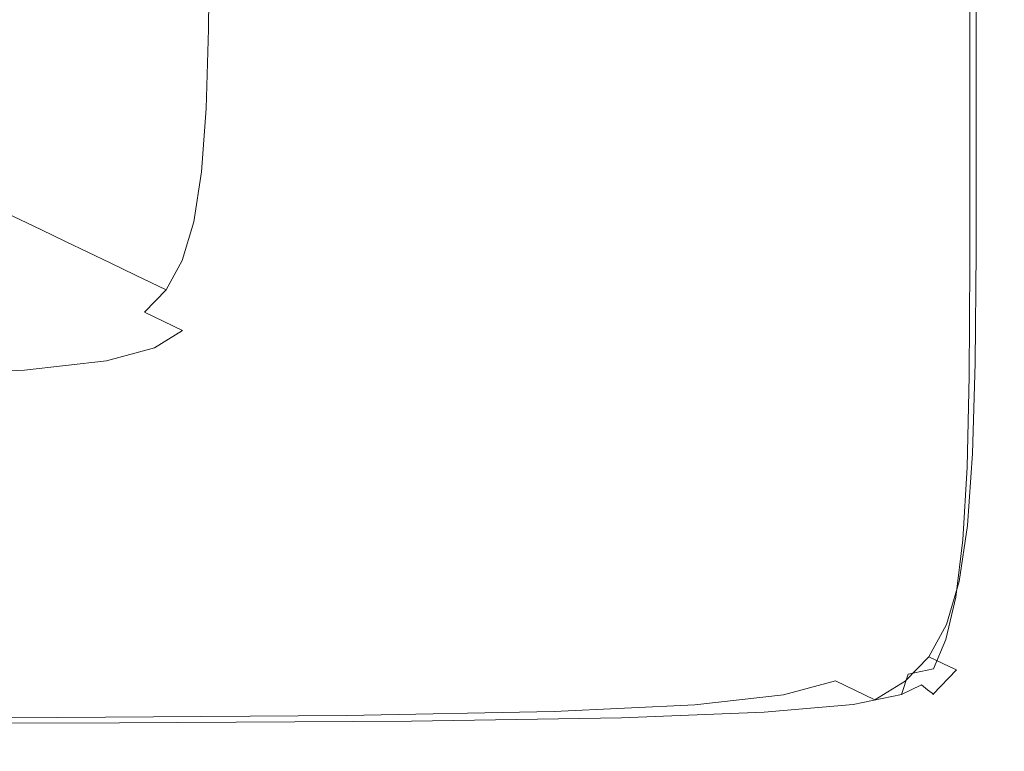
# Model space of a CAD drawing. Extents: x -401 to 401, y -391 to 0.
# Drawn here: x 357 to 401, y -391 to -359 of the extents above; entities that cross this region are included whole.
import ezdxf

# ---------------------------------------------------------------- set-up
doc = ezdxf.new("R2010")
doc.units = 0
doc.header["$LTSCALE"] = 500
doc.header["$MEASUREMENT"] = 0
doc.layers.add('CERAMIKA', color=254, linetype='Continuous')

msp = doc.modelspace()

# ---------------------------------------------------------------- linework, layer by layer
at = {"layer": 'CERAMIKA', "lineweight": 0}
for points, invisible_edges in [([(387.287, -351.458, 105.766), (391.404, -352.959, 106.005), (391.404, -359.862, 108.791), (387.287, -358.242, 108.54)], 15), ([(375.548, -359.035, 109.864), (372.36, -357.706, 109.211), (372.359, -352.369, 106.964), (375.548, -353.623, 107.605)], 15), ([(391.404, -352.959, 106.005), (395.085, -354.302, 106.504), (395.085, -361.311, 109.299), (391.404, -359.862, 108.791)], 15), ([(379.147, -360.536, 110.33), (375.548, -359.035, 109.864), (375.548, -353.623, 107.605), (379.147, -355.039, 108.059)], 15), ([(364.418, -358.684, 105.529), (364.452, -354.413, 103.778), (365.81, -354.977, 105.719), (365.776, -359.274, 107.495)], 11), ([(395.085, -354.302, 106.504), (397.98, -355.358, 107.452), (397.98, -362.45, 110.255), (395.085, -361.311, 109.299)], 15), ([(365.776, -359.274, 107.495), (365.81, -354.977, 105.719), (367.508, -355.684, 107.205), (367.474, -360.013, 109)], 15), ([(383.085, -362.178, 110.641), (379.147, -360.536, 110.33), (379.147, -355.039, 108.059), (383.085, -356.588, 108.359)], 15), ([(399.739, -356, 109.039), (399.739, -363.142, 111.848), (397.98, -362.45, 110.255), (397.98, -355.358, 107.452)], 15), ([(357.271, -359.013, 79.306), (357.372, -355.642, 78.281), (358.956, -356.324, 85.174), (358.856, -359.722, 86.294)], 15), ([(367.474, -360.013, 109), (367.508, -355.684, 107.205), (369.655, -356.579, 108.336), (369.621, -360.949, 110.144)], 15), ([(361.872, -356.427, 122.664), (344.602, -356.376, 120.608), (344.602, -363.586, 123.474), (361.872, -363.622, 125.499)], 15), ([(360.132, -360.293, 92.187), (358.856, -359.722, 86.294), (358.956, -356.324, 85.174), (360.233, -356.874, 90.99)], 15), ([(400.641, -356.329, 111.106), (400.641, -363.498, 113.917), (399.739, -363.142, 111.848), (399.739, -356, 109.039)], 11), ([(400.964, -356.449, 113.493), (400.964, -363.627, 116.304), (400.641, -363.498, 113.917), (400.641, -356.329, 111.106)], 15), ([(374.888, -356.462, 124.144), (361.872, -356.427, 122.664), (361.872, -363.622, 125.499), (374.888, -363.646, 126.96)], 15), ([(372.325, -362.126, 111.032), (369.621, -360.949, 110.144), (369.655, -356.579, 108.336), (372.36, -357.706, 109.211)], 15), ([(384.357, -356.481, 125.143), (374.888, -356.462, 124.144), (374.888, -363.646, 126.96), (384.357, -363.659, 127.948)], 15), ([(383.085, -362.178, 110.641), (383.085, -356.588, 108.359), (387.287, -358.242, 108.54), (387.287, -363.93, 110.833)], 15), ([(384.357, -356.481, 125.143), (384.357, -363.659, 127.948), (390.985, -363.665, 128.554), (390.985, -356.49, 125.753)], 15), ([(390.985, -356.49, 125.753), (390.985, -363.665, 128.554), (395.336, -363.665, 128.712), (395.336, -356.49, 125.911)], 15), ([(395.336, -356.49, 125.911), (395.336, -363.665, 128.712), (397.975, -363.662, 128.357), (397.975, -356.486, 125.553)], 15), ([(397.975, -356.486, 125.553), (397.975, -363.662, 128.357), (399.465, -363.658, 127.423), (399.465, -356.48, 124.616)], 11), ([(400.37, -356.477, 123.035), (399.465, -356.48, 124.616), (399.465, -363.658, 127.423), (400.37, -363.656, 125.845)], 15), ([(400.832, -356.474, 120.971), (400.37, -356.477, 123.035), (400.37, -363.656, 125.845), (400.832, -363.653, 123.782)], 15), ([(400.99, -356.469, 118.586), (400.832, -356.474, 120.971), (400.832, -363.653, 123.782), (400.99, -363.649, 121.397)], 15), ([(400.988, -356.462, 116.039), (400.988, -363.641, 118.851), (400.964, -363.627, 116.304), (400.964, -356.449, 113.493)], 15), ([(400.988, -356.462, 116.039), (400.99, -356.469, 118.586), (400.99, -363.649, 121.397), (400.988, -363.641, 118.851)], 15), ([(361.208, -360.775, 97.091), (360.132, -360.293, 92.187), (360.233, -356.874, 90.99), (361.309, -357.338, 95.831)], 15), ([(362.192, -361.216, 101.11), (361.208, -360.775, 97.091), (361.309, -357.338, 95.831), (362.293, -357.763, 99.799)], 15), ([(363.192, -361.665, 104.347), (362.192, -361.216, 101.11), (362.293, -357.763, 99.799), (363.294, -358.196, 102.998)], 15), ([(375.513, -363.516, 111.696), (372.325, -362.126, 111.032), (372.36, -357.706, 109.211), (375.548, -359.035, 109.864)], 15), ([(363.192, -361.665, 104.347), (363.294, -358.196, 102.998), (364.418, -358.684, 105.529), (364.316, -362.17, 106.908)], 15), ([(387.287, -363.93, 110.833), (387.287, -358.242, 108.54), (391.404, -359.862, 108.791), (391.404, -365.647, 111.093)], 15), ([(364.316, -362.17, 106.908), (364.418, -358.684, 105.529), (365.776, -359.274, 107.495), (365.673, -362.781, 108.897)], 11), ([(357.071, -361.724, 80.082), (357.271, -359.013, 79.306), (358.856, -359.722, 86.294), (358.655, -362.452, 87.142)], 15), ([(365.673, -362.781, 108.897), (365.776, -359.274, 107.495), (367.474, -360.013, 109), (367.371, -363.545, 110.418)], 15), ([(379.112, -365.084, 112.172), (375.513, -363.516, 111.696), (375.548, -359.035, 109.864), (379.147, -360.536, 110.33)], 15), ([(359.93, -363.039, 93.095), (358.655, -362.452, 87.142), (358.856, -359.722, 86.294), (360.132, -360.293, 92.187)], 15), ([(361.005, -363.535, 98.049), (359.93, -363.039, 93.095), (360.132, -360.293, 92.187), (361.208, -360.775, 97.091)], 15), ([(367.371, -363.545, 110.418), (367.474, -360.013, 109), (369.621, -360.949, 110.144), (369.517, -364.512, 111.576)], 15), ([(391.404, -365.647, 111.093), (391.404, -359.862, 108.791), (395.085, -361.311, 109.299), (395.085, -367.182, 111.609)], 15), ([(383.049, -366.799, 112.493), (379.112, -365.084, 112.172), (379.147, -360.536, 110.33), (383.085, -362.178, 110.641)], 15), ([(361.989, -363.988, 102.108), (361.005, -363.535, 98.049), (361.208, -360.775, 97.091), (362.192, -361.216, 101.11)], 15), ([(372.221, -365.729, 112.475), (369.517, -364.512, 111.576), (369.621, -360.949, 110.144), (372.325, -362.126, 111.032)], 15), ([(362.988, -364.448, 105.378), (361.989, -363.988, 102.108), (362.192, -361.216, 101.11), (363.192, -361.665, 104.347)], 15), ([(395.085, -367.182, 111.609), (395.085, -361.311, 109.299), (397.98, -362.45, 110.255), (397.98, -368.389, 112.571)], 15), ([(357.071, -361.724, 80.082), (358.655, -362.452, 87.142), (358.32, -364.606, 87.76), (356.738, -363.863, 80.648)], 15), ([(362.988, -364.448, 105.378), (363.192, -361.665, 104.347), (364.316, -362.17, 106.908), (364.112, -364.967, 107.964)], 15), ([(359.93, -363.039, 93.095), (359.594, -365.204, 93.759), (358.32, -364.606, 87.76), (358.655, -362.452, 87.142)], 15), ([(364.112, -364.967, 107.964), (364.316, -362.17, 106.908), (365.673, -362.781, 108.897), (365.468, -365.592, 109.973)], 11), ([(375.408, -367.165, 113.15), (372.221, -365.729, 112.475), (372.325, -362.126, 111.032), (375.513, -363.516, 111.696)], 15), ([(383.049, -366.799, 112.493), (383.085, -362.178, 110.641), (387.287, -363.93, 110.833), (387.251, -368.63, 112.692)], 15), ([(399.739, -369.123, 114.167), (397.98, -368.389, 112.571), (397.98, -362.45, 110.255), (399.739, -363.142, 111.848)], 15), ([(365.468, -365.592, 109.973), (365.673, -362.781, 108.897), (367.371, -363.545, 110.418), (367.165, -366.376, 111.51)], 15), ([(361.005, -363.535, 98.049), (360.668, -365.709, 98.75), (359.594, -365.204, 93.759), (359.93, -363.039, 93.095)], 15), ([(400.641, -369.5, 116.238), (399.739, -369.123, 114.167), (399.739, -363.142, 111.848), (400.641, -363.498, 113.917)], 13), ([(361.872, -369.643, 127.837), (361.872, -363.622, 125.499), (344.602, -363.586, 123.474), (344.601, -369.619, 125.838)], 15), ([(361.989, -363.988, 102.108), (361.651, -366.17, 102.841), (360.668, -365.709, 98.75), (361.005, -363.535, 98.049)], 15), ([(374.888, -369.659, 129.281), (374.888, -363.646, 126.96), (361.872, -363.622, 125.499), (361.872, -369.643, 127.837)], 15), ([(367.165, -366.376, 111.51), (367.371, -363.545, 110.418), (369.517, -364.512, 111.576), (369.31, -367.366, 112.68)], 15), ([(384.357, -369.669, 130.26), (384.357, -363.659, 127.948), (374.888, -363.646, 126.96), (374.888, -369.659, 129.281)], 15), ([(379.006, -368.786, 113.634), (375.408, -367.165, 113.15), (375.513, -363.516, 111.696), (379.112, -365.084, 112.172)], 15), ([(384.357, -369.669, 130.26), (390.985, -369.672, 130.863), (390.985, -363.665, 128.554), (384.357, -363.659, 127.948)], 15), ([(390.985, -369.672, 130.863), (395.336, -369.673, 131.022), (395.336, -363.665, 128.712), (390.985, -363.665, 128.554)], 15), ([(395.336, -369.673, 131.022), (397.975, -369.671, 130.671), (397.975, -363.662, 128.357), (395.336, -363.665, 128.712)], 15), ([(397.975, -369.671, 130.671), (399.465, -369.668, 129.741), (399.465, -363.658, 127.423), (397.975, -363.662, 128.357)], 13), ([(400.37, -369.666, 128.165), (400.37, -363.656, 125.845), (399.465, -363.658, 127.423), (399.465, -369.668, 129.741)], 15), ([(400.832, -369.664, 126.104), (400.832, -363.653, 123.782), (400.37, -363.656, 125.845), (400.37, -369.666, 128.165)], 15), ([(400.964, -369.637, 118.626), (400.641, -369.5, 116.238), (400.641, -363.498, 113.917), (400.964, -363.627, 116.304)], 15), ([(400.99, -369.659, 123.719), (400.99, -363.649, 121.397), (400.832, -363.653, 123.782), (400.832, -369.664, 126.104)], 15), ([(400.988, -369.651, 121.173), (400.964, -369.637, 118.626), (400.964, -363.627, 116.304), (400.988, -363.641, 118.851)], 15), ([(400.988, -369.651, 121.173), (400.988, -363.641, 118.851), (400.99, -363.649, 121.397), (400.99, -369.659, 123.719)], 15), ([(356.738, -363.863, 80.648), (358.32, -364.606, 87.76), (357.817, -366.273, 88.191), (356.238, -365.52, 81.042)], 15), ([(362.988, -364.448, 105.378), (362.649, -366.64, 106.137), (361.651, -366.17, 102.841), (361.989, -363.988, 102.108)], 15), ([(387.251, -368.63, 112.692), (387.287, -363.93, 110.833), (391.404, -365.647, 111.093), (391.367, -370.424, 112.96)], 15), ([(359.594, -365.204, 93.759), (359.09, -366.879, 94.222), (357.817, -366.273, 88.191), (358.32, -364.606, 87.76)], 15), ([(362.988, -364.448, 105.378), (364.112, -364.967, 107.964), (363.772, -367.167, 108.745), (362.649, -366.64, 106.137)], 15), ([(372.012, -368.613, 113.589), (369.31, -367.366, 112.68), (369.517, -364.512, 111.576), (372.221, -365.729, 112.475)], 15), ([(364.112, -364.967, 107.964), (365.468, -365.592, 109.973), (365.127, -367.804, 110.771), (363.772, -367.167, 108.745)], 13), ([(382.942, -370.558, 113.962), (379.006, -368.786, 113.634), (379.112, -365.084, 112.172), (383.049, -366.799, 112.493)], 15), ([(356.238, -365.52, 81.042), (357.817, -366.273, 88.191), (357.114, -367.544, 88.476), (355.537, -366.785, 81.302)], 11), ([(360.668, -365.709, 98.75), (360.162, -367.39, 99.242), (359.09, -366.879, 94.222), (359.594, -365.204, 93.759)], 15), ([(361.651, -366.17, 102.841), (361.144, -367.858, 103.357), (360.162, -367.39, 99.242), (360.668, -365.709, 98.75)], 15), ([(365.468, -365.592, 109.973), (367.165, -366.376, 111.51), (366.822, -368.601, 112.322), (365.127, -367.804, 110.771)], 15), ([(375.197, -370.084, 114.273), (372.012, -368.613, 113.589), (372.221, -365.729, 112.475), (375.408, -367.165, 113.15)], 15), ([(391.367, -370.424, 112.96), (391.404, -365.647, 111.093), (395.085, -367.182, 111.609), (395.048, -372.028, 113.482)], 15), ([(359.09, -366.879, 94.222), (358.384, -368.155, 94.53), (357.114, -367.544, 88.476), (357.817, -366.273, 88.191)], 13), ([(362.649, -366.64, 106.137), (362.141, -368.333, 106.674), (361.144, -367.858, 103.357), (361.651, -366.17, 102.841)], 15), ([(367.165, -366.376, 111.51), (369.31, -367.366, 112.68), (368.965, -369.609, 113.504), (366.822, -368.601, 112.322)], 15), ([(362.649, -366.64, 106.137), (363.772, -367.167, 108.745), (363.262, -368.867, 109.3), (362.141, -368.333, 106.674)], 15), ([(382.942, -370.558, 113.962), (383.049, -366.799, 112.493), (387.251, -368.63, 112.692), (387.142, -372.451, 114.168)], 15), ([(360.162, -367.39, 99.242), (359.454, -368.671, 99.57), (358.384, -368.155, 94.53), (359.09, -366.879, 94.222)], 13), ([(363.772, -367.167, 108.745), (365.127, -367.804, 110.771), (364.615, -369.512, 111.341), (363.262, -368.867, 109.3)], 13), ([(378.793, -371.745, 114.764), (375.197, -370.084, 114.273), (375.408, -367.165, 113.15), (379.006, -368.786, 113.634)], 15), ([(395.048, -372.028, 113.482), (395.085, -367.182, 111.609), (397.98, -368.389, 112.571), (397.943, -373.29, 114.449)], 15), ([(358.384, -368.155, 94.53), (357.442, -369.125, 94.728), (356.176, -368.51, 88.659), (357.114, -367.544, 88.476)], 15), ([(361.144, -367.858, 103.357), (360.434, -369.142, 103.704), (359.454, -368.671, 99.57), (360.162, -367.39, 99.242)], 13), ([(372.012, -368.613, 113.589), (371.665, -370.878, 114.422), (368.965, -369.609, 113.504), (369.31, -367.366, 112.68)], 15), ([(362.141, -368.333, 106.674), (361.429, -369.621, 107.037), (360.434, -369.142, 103.704), (361.144, -367.858, 103.357)], 13), ([(365.127, -367.804, 110.771), (366.822, -368.601, 112.322), (366.308, -370.318, 112.904), (364.615, -369.512, 111.341)], 15), ([(356.232, -369.878, 94.859), (354.97, -369.261, 88.78), (356.176, -368.51, 88.659), (357.442, -369.125, 94.728)], 15), ([(359.454, -368.671, 99.57), (358.51, -369.643, 99.782), (357.442, -369.125, 94.728), (358.384, -368.155, 94.53)], 15), ([(362.141, -368.333, 106.674), (363.262, -368.867, 109.3), (362.548, -370.16, 109.677), (361.429, -369.621, 107.037)], 11), ([(399.702, -374.056, 116.047), (397.943, -373.29, 114.449), (397.98, -368.389, 112.571), (399.739, -369.123, 114.167)], 15), ([(360.434, -369.142, 103.704), (359.487, -370.117, 103.929), (358.51, -369.643, 99.782), (359.454, -368.671, 99.57)], 15), ([(363.262, -368.867, 109.3), (364.615, -369.512, 111.341), (363.898, -370.81, 111.731), (362.548, -370.16, 109.677)], 9), ([(366.822, -368.601, 112.322), (368.965, -369.609, 113.504), (368.448, -371.338, 114.096), (366.308, -370.318, 112.904)], 15), ([(375.197, -370.084, 114.273), (374.847, -372.375, 115.113), (371.665, -370.878, 114.422), (372.012, -368.613, 113.589)], 15), ([(382.727, -373.561, 115.098), (378.793, -371.745, 114.764), (379.006, -368.786, 113.634), (382.942, -370.558, 113.962)], 15), ([(387.142, -372.451, 114.168), (387.251, -368.63, 112.692), (391.367, -370.424, 112.96), (391.257, -374.305, 114.441)], 15), ([(357.296, -370.399, 99.924), (356.232, -369.878, 94.859), (357.442, -369.125, 94.728), (358.51, -369.643, 99.782)], 15), ([(361.429, -369.621, 107.037), (360.479, -370.599, 107.274), (359.487, -370.117, 103.929), (360.434, -369.142, 103.704)], 15), ([(400.603, -374.45, 118.12), (399.702, -374.056, 116.047), (399.739, -369.123, 114.167), (400.641, -369.5, 116.238)], 13), ([(361.871, -374.637, 129.738), (361.872, -369.643, 127.837), (344.601, -369.619, 125.838), (344.602, -374.623, 127.762)], 15), ([(358.27, -370.875, 104.08), (357.296, -370.399, 99.924), (358.51, -369.643, 99.782), (359.487, -370.117, 103.929)], 15), ([(361.429, -369.621, 107.037), (362.548, -370.16, 109.677), (361.596, -371.141, 109.925), (360.479, -370.599, 107.274)], 15), ([(374.886, -374.646, 131.167), (374.888, -369.659, 129.281), (361.872, -369.643, 127.837), (361.871, -374.637, 129.738)], 15), ([(364.615, -369.512, 111.341), (366.308, -370.318, 112.904), (365.588, -371.623, 113.304), (363.898, -370.81, 111.731)], 15), ([(371.665, -370.878, 114.422), (371.143, -372.623, 115.022), (368.448, -371.338, 114.096), (368.965, -369.609, 113.504)], 15), ([(384.351, -374.649, 132.136), (384.357, -369.669, 130.26), (374.888, -369.659, 129.281), (374.886, -374.646, 131.167)], 15), ([(384.351, -374.649, 132.136), (390.974, -374.647, 132.736), (390.985, -369.672, 130.863), (384.357, -369.669, 130.26)], 15), ([(390.974, -374.647, 132.736), (395.318, -374.641, 132.896), (395.336, -369.673, 131.022), (390.985, -369.672, 130.863)], 15), ([(395.318, -374.641, 132.896), (397.95, -374.634, 132.547), (397.975, -369.671, 130.671), (395.336, -369.673, 131.022)], 15), ([(397.95, -374.634, 132.547), (399.434, -374.628, 131.619), (399.465, -369.668, 129.741), (397.975, -369.671, 130.671)], 13), ([(400.335, -374.625, 130.045), (400.37, -369.666, 128.165), (399.465, -369.668, 129.741), (399.434, -374.628, 131.619)], 15), ([(400.795, -374.622, 127.985), (400.832, -369.664, 126.104), (400.37, -369.666, 128.165), (400.335, -374.625, 130.045)], 15), ([(400.926, -374.593, 120.509), (400.603, -374.45, 118.12), (400.641, -369.5, 116.238), (400.964, -369.637, 118.626)], 15), ([(400.953, -374.617, 125.601), (400.99, -369.659, 123.719), (400.832, -369.664, 126.104), (400.795, -374.622, 127.985)], 15), ([(400.95, -374.608, 123.055), (400.926, -374.593, 120.509), (400.964, -369.637, 118.626), (400.988, -369.651, 121.173)], 15), ([(400.95, -374.608, 123.055), (400.988, -369.651, 121.173), (400.99, -369.659, 123.719), (400.953, -374.617, 125.601)], 15), ([(359.259, -371.359, 107.434), (358.27, -370.875, 104.08), (359.487, -370.117, 103.929), (360.479, -370.599, 107.274)], 15), ([(362.548, -370.16, 109.677), (363.898, -370.81, 111.731), (362.942, -371.794, 111.988), (361.596, -371.141, 109.925)], 13), ([(378.793, -371.745, 114.764), (378.44, -374.064, 115.61), (374.847, -372.375, 115.113), (375.197, -370.084, 114.273)], 15), ([(356.176, -371.444, 104.072), (355.208, -370.966, 99.913), (357.296, -370.399, 99.924), (358.27, -370.875, 104.08)], 15), ([(359.259, -371.359, 107.434), (360.479, -370.599, 107.274), (361.596, -371.141, 109.925), (360.371, -371.903, 110.093)], 15), ([(366.308, -370.318, 112.904), (368.448, -371.338, 114.096), (367.724, -372.652, 114.504), (365.588, -371.623, 113.304)], 15), ([(382.727, -373.561, 115.098), (382.942, -370.558, 113.962), (387.142, -372.451, 114.168), (386.925, -375.499, 115.309)], 15), ([(391.257, -374.305, 114.441), (391.367, -370.424, 112.96), (395.048, -372.028, 113.482), (394.937, -375.962, 114.968)], 15), ([(357.159, -371.929, 107.429), (356.176, -371.444, 104.072), (358.27, -370.875, 104.08), (359.259, -371.359, 107.434)], 15), ([(360.371, -371.903, 110.093), (361.596, -371.141, 109.925), (362.942, -371.794, 111.988), (361.714, -372.56, 112.163)], 15), ([(363.898, -370.81, 111.731), (365.588, -371.623, 113.304), (364.627, -372.612, 113.57), (362.942, -371.794, 111.988)], 15), ([(374.847, -372.375, 115.113), (374.321, -374.138, 115.719), (371.143, -372.623, 115.022), (371.665, -370.878, 114.422)], 15), ([(357.159, -371.929, 107.429), (359.259, -371.359, 107.434), (360.371, -371.903, 110.093), (358.265, -372.475, 110.092)], 15), ([(365.588, -371.623, 113.304), (367.724, -372.652, 114.504), (366.758, -373.646, 114.777), (364.627, -372.612, 113.57)], 15), ([(371.143, -372.623, 115.022), (370.414, -373.947, 115.437), (367.724, -372.652, 114.504), (368.448, -371.338, 114.096)], 15), ([(353.573, -372.337, 107.173), (357.159, -371.929, 107.429), (358.265, -372.475, 110.092), (354.667, -372.884, 109.835)], 15), ([(358.265, -372.475, 110.092), (360.371, -371.903, 110.093), (361.714, -372.56, 112.163), (359.6, -373.134, 112.167)], 15), ([(361.714, -372.56, 112.163), (362.942, -371.794, 111.988), (364.627, -372.612, 113.57), (363.393, -373.381, 113.751)], 9), ([(382.727, -373.561, 115.098), (382.37, -375.912, 115.949), (378.44, -374.064, 115.61), (378.793, -371.745, 114.764)], 15), ([(394.937, -375.962, 114.968), (395.048, -372.028, 113.482), (397.943, -373.29, 114.449), (397.831, -377.266, 115.938)], 15), ([(354.667, -372.884, 109.835), (358.265, -372.475, 110.092), (359.6, -373.134, 112.167), (355.988, -373.544, 111.911)], 15), ([(378.44, -374.064, 115.61), (377.909, -375.847, 116.221), (374.321, -374.138, 115.719), (374.847, -372.375, 115.113)], 15), ([(386.925, -375.499, 115.309), (387.142, -372.451, 114.168), (391.257, -374.305, 114.441), (391.038, -377.399, 115.586)], 15), ([(359.6, -373.134, 112.167), (361.714, -372.56, 112.163), (363.393, -373.381, 113.751), (361.269, -373.958, 113.759)], 11), ([(363.393, -373.381, 113.751), (364.627, -372.612, 113.57), (366.758, -373.646, 114.777), (365.516, -374.42, 114.963)], 15), ([(370.414, -373.947, 115.437), (369.441, -374.949, 115.716), (366.758, -373.646, 114.777), (367.724, -372.652, 114.504)], 15), ([(374.321, -374.138, 115.719), (373.585, -375.474, 116.139), (370.414, -373.947, 115.437), (371.143, -372.623, 115.022)], 15), ([(355.988, -373.544, 111.911), (359.6, -373.134, 112.167), (361.269, -373.958, 113.759), (357.641, -374.37, 113.505)], 11), ([(399.59, -378.058, 117.538), (397.831, -377.266, 115.938), (397.943, -373.29, 114.449), (399.702, -374.056, 116.047)], 15), ([(350.268, -373.817, 111.307), (355.988, -373.544, 111.911), (357.641, -374.37, 113.505), (351.894, -374.645, 112.904)], 11), ([(361.269, -373.958, 113.759), (363.393, -373.381, 113.751), (365.516, -374.42, 114.963), (363.38, -375, 114.975)], 15), ([(368.19, -375.728, 115.905), (365.516, -374.42, 114.963), (366.758, -373.646, 114.777), (369.441, -374.949, 115.716)], 15), ([(382.727, -373.561, 115.098), (386.925, -375.499, 115.309), (386.564, -377.884, 116.163), (382.37, -375.912, 115.949)], 15), ([(357.641, -374.37, 113.505), (361.269, -373.958, 113.759), (363.38, -375, 114.975), (359.73, -375.414, 114.725)], 15), ([(373.585, -375.474, 116.139), (372.604, -376.484, 116.421), (369.441, -374.949, 115.716), (370.414, -373.947, 115.437)], 15), ([(377.909, -375.847, 116.221), (377.166, -377.197, 116.645), (373.585, -375.474, 116.139), (374.321, -374.138, 115.719)], 15), ([(382.37, -375.912, 115.949), (381.833, -377.718, 116.563), (377.909, -375.847, 116.221), (378.44, -374.064, 115.61)], 15), ([(400.491, -378.465, 119.612), (399.59, -378.058, 117.538), (399.702, -374.056, 116.047), (400.603, -374.45, 118.12)], 13), ([(361.87, -378.748, 131.26), (361.871, -374.637, 129.738), (344.602, -374.623, 127.762), (344.602, -378.742, 129.305)], 15), ([(351.894, -374.645, 112.904), (357.641, -374.37, 113.505), (359.73, -375.414, 114.725), (353.95, -375.691, 114.128)], 15), ([(374.879, -378.748, 132.675), (374.886, -374.646, 131.167), (361.871, -374.637, 129.738), (361.87, -378.748, 131.26)], 15), ([(366.038, -376.312, 115.921), (363.38, -375, 114.975), (365.516, -374.42, 114.963), (368.19, -375.728, 115.905)], 15), ([(384.334, -378.741, 133.636), (384.351, -374.649, 132.136), (374.886, -374.646, 131.167), (374.879, -378.748, 132.675)], 15), ([(384.334, -378.741, 133.636), (390.939, -378.723, 134.229), (390.974, -374.647, 132.736), (384.351, -374.649, 132.136)], 15), ([(390.939, -378.723, 134.229), (395.262, -378.701, 134.386), (395.318, -374.641, 132.896), (390.974, -374.647, 132.736)], 15), ([(391.038, -377.399, 115.586), (391.257, -374.305, 114.441), (394.937, -375.962, 114.968), (394.716, -379.097, 116.116)], 15), ([(395.262, -378.701, 134.386), (397.873, -378.679, 134.035), (397.95, -374.634, 132.547), (395.318, -374.641, 132.896)], 15), ([(397.873, -378.679, 134.035), (399.34, -378.66, 133.108), (399.434, -374.628, 131.619), (397.95, -374.634, 132.547)], 13), ([(400.231, -378.648, 131.534), (400.335, -374.625, 130.045), (399.434, -374.628, 131.619), (399.34, -378.66, 133.108)], 15), ([(400.685, -378.642, 129.474), (400.795, -374.622, 127.985), (400.335, -374.625, 130.045), (400.231, -378.648, 131.534)], 15), ([(400.814, -378.613, 122), (400.491, -378.465, 119.612), (400.603, -374.45, 118.12), (400.926, -374.593, 120.509)], 15), ([(400.841, -378.636, 127.091), (400.953, -374.617, 125.601), (400.795, -374.622, 127.985), (400.685, -378.642, 129.474)], 15), ([(400.838, -378.628, 124.546), (400.814, -378.613, 122), (400.926, -374.593, 120.509), (400.95, -374.608, 123.055)], 15), ([(400.838, -378.628, 124.546), (400.95, -374.608, 123.055), (400.953, -374.617, 125.601), (400.841, -378.636, 127.091)], 15), ([(362.362, -376.73, 115.676), (359.73, -375.414, 114.725), (363.38, -375, 114.975), (366.038, -376.312, 115.921)], 15), ([(371.343, -377.27, 116.614), (368.19, -375.728, 115.905), (369.441, -374.949, 115.716), (372.604, -376.484, 116.421)], 15), ([(356.539, -377.008, 115.086), (353.95, -375.691, 114.128), (359.73, -375.414, 114.725), (362.362, -376.73, 115.676)], 15), ([(377.166, -377.197, 116.645), (376.175, -378.217, 116.93), (372.604, -376.484, 116.421), (373.585, -375.474, 116.139)], 15), ([(386.925, -375.499, 115.309), (391.038, -377.399, 115.586), (390.673, -379.817, 116.443), (386.564, -377.884, 116.163)], 15), ([(369.172, -377.859, 116.633), (366.038, -376.312, 115.921), (368.19, -375.728, 115.905), (371.343, -377.27, 116.614)], 15), ([(381.833, -377.718, 116.563), (381.083, -379.083, 116.989), (377.166, -377.197, 116.645), (377.909, -375.847, 116.221)], 15), ([(382.37, -375.912, 115.949), (386.564, -377.884, 116.163), (386.022, -379.714, 116.78), (381.833, -377.718, 116.563)], 15), ([(394.716, -379.097, 116.116), (394.937, -375.962, 114.968), (397.831, -377.266, 115.938), (397.608, -380.432, 117.088)], 15), ([(365.465, -378.28, 116.393), (362.362, -376.73, 115.676), (366.038, -376.312, 115.921), (369.172, -377.859, 116.633)], 15), ([(359.592, -378.561, 115.811), (356.539, -377.008, 115.086), (362.362, -376.73, 115.676), (365.465, -378.28, 116.393)], 15), ([(374.902, -379.011, 117.125), (371.343, -377.27, 116.614), (372.604, -376.484, 116.421), (376.175, -378.217, 116.93)], 15), ([(359.592, -378.561, 115.811), (350.925, -378.729, 114.802), (347.946, -377.175, 114.063), (356.539, -377.008, 115.086)], 15), ([(372.711, -379.606, 117.147), (369.172, -377.859, 116.633), (371.343, -377.27, 116.614), (374.902, -379.011, 117.125)], 15), ([(381.083, -379.083, 116.989), (380.082, -380.114, 117.277), (376.175, -378.217, 116.93), (377.166, -377.197, 116.645)], 15), ([(399.366, -381.244, 118.689), (397.608, -380.432, 117.088), (397.831, -377.266, 115.938), (399.59, -378.058, 117.538)], 15), ([(381.833, -377.718, 116.563), (386.022, -379.714, 116.78), (385.263, -381.095, 117.208), (381.083, -379.083, 116.989)], 15), ([(391.038, -377.399, 115.586), (394.716, -379.097, 116.116), (394.347, -381.544, 116.975), (390.673, -379.817, 116.443)], 15), ([(368.968, -380.031, 116.913), (365.465, -378.28, 116.393), (369.172, -377.859, 116.633), (372.711, -379.606, 117.147)], 15), ([(386.564, -377.884, 116.163), (390.673, -379.817, 116.443), (390.125, -381.669, 117.061), (386.022, -379.714, 116.78)], 15), ([(400.267, -381.66, 120.763), (399.366, -381.244, 118.689), (399.59, -378.058, 117.538), (400.491, -378.465, 119.612)], 13), ([(363.039, -380.314, 116.34), (354.289, -380.484, 115.346), (350.925, -378.729, 114.802), (359.592, -378.561, 115.811)], 15), ([(363.039, -380.314, 116.34), (359.592, -378.561, 115.811), (365.465, -378.28, 116.393), (368.968, -380.031, 116.913)], 15), ([(378.795, -380.915, 117.473), (374.902, -379.011, 117.125), (376.175, -378.217, 116.93), (380.082, -380.114, 117.277)], 15), ([(400.59, -381.811, 123.152), (400.267, -381.66, 120.763), (400.491, -378.465, 119.612), (400.814, -378.613, 122)], 15), ([(361.866, -382.121, 132.464), (361.87, -378.748, 131.26), (344.602, -378.742, 129.305), (344.602, -382.121, 130.528)], 15), ([(374.865, -382.11, 133.865), (374.879, -378.748, 132.675), (361.87, -378.748, 131.26), (361.866, -382.121, 132.464)], 15), ([(376.581, -381.517, 117.497), (372.711, -379.606, 117.147), (374.902, -379.011, 117.125), (378.795, -380.915, 117.473)], 15), ([(384.299, -382.084, 134.816), (384.334, -378.741, 133.636), (374.879, -378.748, 132.675), (374.865, -382.11, 133.865)], 15), ([(384.299, -382.084, 134.816), (390.869, -382.038, 135.399), (390.939, -378.723, 134.229), (384.334, -378.741, 133.636)], 15), ([(390.869, -382.038, 135.399), (395.151, -381.983, 135.546), (395.262, -378.701, 134.386), (390.939, -378.723, 134.229)], 15), ([(395.151, -381.983, 135.546), (397.72, -381.927, 135.188), (397.873, -378.679, 134.035), (395.262, -378.701, 134.386)], 15), ([(397.72, -381.927, 135.188), (399.152, -381.881, 134.256), (399.34, -378.66, 133.108), (397.873, -378.679, 134.035)], 13), ([(400.022, -381.855, 132.68), (400.231, -378.648, 131.534), (399.34, -378.66, 133.108), (399.152, -381.881, 134.256)], 15), ([(400.465, -381.841, 130.621), (400.685, -378.642, 129.474), (400.231, -378.648, 131.534), (400.022, -381.855, 132.68)], 15), ([(400.617, -381.834, 128.24), (400.841, -378.636, 127.091), (400.685, -378.642, 129.474), (400.465, -381.841, 130.621)], 15), ([(400.614, -381.826, 125.697), (400.59, -381.811, 123.152), (400.814, -378.613, 122), (400.838, -378.628, 124.546)], 15), ([(400.614, -381.826, 125.697), (400.838, -378.628, 124.546), (400.841, -378.636, 127.091), (400.617, -381.834, 128.24)], 15), ([(381.083, -379.083, 116.989), (385.263, -381.095, 117.208), (384.251, -382.137, 117.497), (380.082, -380.114, 117.277)], 15), ([(394.716, -379.097, 116.116), (397.608, -380.432, 117.088), (397.237, -382.903, 117.948), (394.347, -381.544, 116.975)], 15), ([(372.799, -381.946, 117.269), (368.968, -380.031, 116.913), (372.711, -379.606, 117.147), (376.581, -381.517, 117.497)], 15), ([(386.022, -379.714, 116.78), (390.125, -381.669, 117.061), (389.358, -383.067, 117.49), (385.263, -381.095, 117.208)], 15), ([(390.673, -379.817, 116.443), (394.347, -381.544, 116.975), (393.794, -383.418, 117.594), (390.125, -381.669, 117.061)], 15), ([(366.809, -382.232, 116.707), (357.968, -382.404, 115.731), (354.289, -380.484, 115.346), (363.039, -380.314, 116.34)], 15), ([(366.809, -382.232, 116.707), (363.039, -380.314, 116.34), (368.968, -380.031, 116.913), (372.799, -381.946, 117.269)], 15), ([(378.795, -380.915, 117.473), (380.082, -380.114, 117.277), (384.251, -382.137, 117.497), (382.95, -382.948, 117.694)], 15), ([(357.968, -382.404, 115.731), (345.637, -382.49, 114.259), (342.084, -380.569, 113.848), (354.289, -380.484, 115.346)], 15), ([(399.366, -381.244, 118.689), (398.993, -383.729, 119.55), (397.237, -382.903, 117.948), (397.608, -380.432, 117.088)], 15), ([(376.581, -381.517, 117.497), (378.795, -380.915, 117.473), (382.95, -382.948, 117.694), (380.712, -383.556, 117.721)], 15), ([(385.263, -381.095, 117.208), (389.358, -383.067, 117.49), (388.336, -384.12, 117.779), (384.251, -382.137, 117.497)], 15), ([(372.799, -381.946, 117.269), (376.581, -381.517, 117.497), (380.712, -383.556, 117.721), (376.889, -383.99, 117.499)], 15), ([(394.347, -381.544, 116.975), (397.237, -382.903, 117.948), (396.68, -384.793, 118.568), (393.794, -383.418, 117.594)], 15), ([(400.267, -381.66, 120.763), (399.893, -384.153, 121.625), (398.993, -383.729, 119.55), (399.366, -381.244, 118.689)], 11), ([(366.809, -382.232, 116.707), (372.799, -381.946, 117.269), (376.889, -383.99, 117.499), (370.832, -384.279, 116.949)], 15), ([(384.299, -382.084, 134.816), (384.241, -384.818, 135.733), (390.754, -384.726, 136.3), (390.869, -382.038, 135.399)], 15), ([(390.125, -381.669, 117.061), (393.794, -383.418, 117.594), (393.02, -384.83, 118.024), (389.358, -383.067, 117.49)], 15), ([(390.869, -382.038, 135.399), (390.754, -384.726, 136.3), (394.966, -384.615, 136.43), (395.151, -381.983, 135.546)], 15), ([(395.151, -381.983, 135.546), (394.966, -384.615, 136.43), (397.465, -384.504, 136.058), (397.72, -381.927, 135.188)], 15), ([(397.72, -381.927, 135.188), (397.465, -384.504, 136.058), (398.839, -384.414, 135.115), (399.152, -381.881, 134.256)], 11), ([(400.022, -381.855, 132.68), (399.152, -381.881, 134.256), (398.839, -384.414, 135.115), (399.673, -384.361, 133.534)], 15), ([(400.465, -381.841, 130.621), (400.022, -381.855, 132.68), (399.673, -384.361, 133.534), (400.099, -384.336, 131.475)], 15), ([(400.59, -381.811, 123.152), (400.216, -384.306, 124.012), (399.893, -384.153, 121.625), (400.267, -381.66, 120.763)], 15), ([(400.617, -381.834, 128.24), (400.465, -381.841, 130.621), (400.099, -384.336, 131.475), (400.244, -384.326, 129.096)], 15), ([(400.614, -381.826, 125.697), (400.24, -384.32, 126.555), (400.216, -384.306, 124.012), (400.59, -381.811, 123.152)], 15), ([(400.614, -381.826, 125.697), (400.617, -381.834, 128.24), (400.244, -384.326, 129.096), (400.24, -384.32, 126.555)], 15), ([(361.866, -382.121, 132.464), (344.602, -382.121, 130.528), (344.602, -384.907, 131.491), (361.86, -384.9, 133.41)], 15), ([(357.968, -382.404, 115.731), (361.895, -384.453, 115.992), (349.428, -384.54, 114.549), (345.637, -382.49, 114.259)], 15), ([(366.809, -382.232, 116.707), (370.832, -384.279, 116.949), (361.895, -384.453, 115.992), (357.968, -382.404, 115.731)], 15), ([(374.865, -382.11, 133.865), (361.866, -382.121, 132.464), (361.86, -384.9, 133.41), (374.842, -384.873, 134.797)], 15), ([(384.299, -382.084, 134.816), (374.865, -382.11, 133.865), (374.842, -384.873, 134.797), (384.241, -384.818, 135.733)], 15), ([(382.95, -382.948, 117.694), (384.251, -382.137, 117.497), (388.336, -384.12, 117.779), (387.021, -384.939, 117.977)], 15), ([(380.712, -383.556, 117.721), (382.95, -382.948, 117.694), (387.021, -384.939, 117.977), (384.759, -385.553, 118.006)], 15), ([(398.993, -383.729, 119.55), (398.433, -385.629, 120.171), (396.68, -384.793, 118.568), (397.237, -382.903, 117.948)], 15), ([(389.358, -383.067, 117.49), (393.02, -384.83, 118.024), (391.988, -385.893, 118.313), (388.336, -384.12, 117.779)], 15), ([(376.889, -383.99, 117.499), (380.712, -383.556, 117.721), (384.759, -385.553, 118.006), (380.895, -385.992, 117.79)], 15), ([(393.794, -383.418, 117.594), (396.68, -384.793, 118.568), (395.9, -386.216, 118.998), (393.02, -384.83, 118.024)], 15), ([(399.893, -384.153, 121.625), (399.332, -386.057, 122.245), (398.433, -385.629, 120.171), (398.993, -383.729, 119.55)], 11), ([(370.832, -384.279, 116.949), (376.889, -383.99, 117.499), (380.895, -385.992, 117.79), (374.774, -386.285, 117.252)], 15), ([(387.021, -384.939, 117.977), (388.336, -384.12, 117.779), (391.988, -385.893, 118.313), (390.661, -386.719, 118.511)], 15), ([(400.216, -384.306, 124.012), (399.655, -386.212, 124.632), (399.332, -386.057, 122.245), (399.893, -384.153, 121.625)], 15), ([(361.895, -384.453, 115.992), (365.742, -386.46, 116.314), (353.142, -386.548, 114.9), (349.428, -384.54, 114.549)], 15), ([(370.832, -384.279, 116.949), (374.774, -386.285, 117.252), (365.742, -386.46, 116.314), (361.895, -384.453, 115.992)], 15), ([(390.754, -384.726, 136.3), (390.615, -386.835, 136.81), (394.737, -386.652, 136.922), (394.966, -384.615, 136.43)], 15), ([(394.966, -384.615, 136.43), (394.737, -386.652, 136.922), (397.13, -386.457, 136.538), (397.465, -384.504, 136.058)], 15), ([(397.465, -384.504, 136.058), (397.13, -386.457, 136.538), (398.404, -386.303, 135.606), (398.839, -384.414, 135.115)], 11), ([(399.673, -384.361, 133.534), (398.839, -384.414, 135.115), (398.404, -386.303, 135.606), (399.169, -386.243, 134.076)], 15), ([(400.099, -384.336, 131.475), (399.673, -384.361, 133.534), (399.169, -386.243, 134.076), (399.554, -386.232, 132.07)], 15), ([(400.244, -384.326, 129.096), (400.099, -384.336, 131.475), (399.554, -386.232, 132.07), (399.685, -386.229, 129.71)], 15), ([(400.24, -384.32, 126.555), (399.68, -386.225, 127.173), (399.655, -386.212, 124.632), (400.216, -384.306, 124.012)], 15), ([(400.24, -384.32, 126.555), (400.244, -384.326, 129.096), (399.685, -386.229, 129.71), (399.68, -386.225, 127.173)], 15), ([(361.86, -384.9, 133.41), (344.602, -384.907, 131.491), (344.602, -387.131, 132.064), (361.853, -387.117, 133.968)], 15), ([(374.842, -384.873, 134.797), (361.86, -384.9, 133.41), (361.853, -387.117, 133.968), (374.814, -387.072, 135.341)], 15), ([(384.241, -384.818, 135.733), (374.842, -384.873, 134.797), (374.814, -387.072, 135.341), (384.172, -386.984, 136.262)], 15), ([(384.241, -384.818, 135.733), (384.172, -386.984, 136.262), (390.615, -386.835, 136.81), (390.754, -384.726, 136.3)], 15), ([(384.759, -385.553, 118.006), (387.021, -384.939, 117.977), (390.661, -386.719, 118.511), (388.377, -387.34, 118.542)], 15), ([(393.02, -384.83, 118.024), (395.9, -386.216, 118.998), (394.86, -387.287, 119.287), (391.988, -385.893, 118.313)], 15), ([(398.433, -385.629, 120.171), (397.65, -387.059, 120.601), (395.9, -386.216, 118.998), (396.68, -384.793, 118.568)], 15), ([(380.895, -385.992, 117.79), (384.759, -385.553, 118.006), (388.377, -387.34, 118.542), (384.477, -387.783, 118.331)], 15), ([(374.774, -386.285, 117.252), (380.895, -385.992, 117.79), (384.477, -387.783, 118.331), (378.299, -388.078, 117.803)], 15), ([(390.661, -386.719, 118.511), (391.988, -385.893, 118.313), (394.86, -387.287, 119.287), (393.523, -388.12, 119.485)], 15), ([(399.332, -386.057, 122.245), (398.547, -387.491, 122.675), (397.65, -387.059, 120.601), (398.433, -385.629, 120.171)], 9), ([(374.774, -386.285, 117.252), (378.299, -388.078, 117.803), (369.181, -388.255, 116.883), (365.742, -386.46, 116.314)], 15), ([(397.65, -387.059, 120.601), (396.606, -388.134, 120.89), (394.86, -387.287, 119.287), (395.9, -386.216, 118.998)], 15), ([(397.13, -386.457, 136.538), (396.735, -387.83, 136.524), (397.851, -387.596, 135.653), (398.404, -386.303, 135.606)], 9), ([(399.169, -386.243, 134.076), (398.404, -386.303, 135.606), (397.851, -387.596, 135.653), (398.494, -387.573, 134.285)], 15), ([(399.554, -386.232, 132.07), (399.169, -386.243, 134.076), (398.494, -387.573, 134.285), (398.798, -387.637, 132.439)], 15), ([(399.655, -386.212, 124.632), (398.87, -387.646, 125.061), (398.547, -387.491, 122.675), (399.332, -386.057, 122.245)], 13), ([(399.685, -386.229, 129.71), (399.554, -386.232, 132.07), (398.798, -387.637, 132.439), (398.902, -387.659, 130.135)], 15), ([(399.68, -386.225, 127.173), (398.896, -387.657, 127.6), (398.87, -387.646, 125.061), (399.655, -386.212, 124.632)], 15), ([(399.68, -386.225, 127.173), (399.685, -386.229, 129.71), (398.902, -387.659, 130.135), (398.896, -387.657, 127.6)], 15), ([(365.742, -386.46, 116.314), (369.181, -388.255, 116.883), (356.464, -388.344, 115.495), (353.142, -386.548, 114.9)], 15), ([(384.172, -386.984, 136.262), (384.103, -388.62, 136.277), (390.478, -388.416, 136.807), (390.615, -386.835, 136.81)], 15), ([(388.377, -387.34, 118.542), (390.661, -386.719, 118.511), (393.523, -388.12, 119.485), (391.223, -388.744, 119.517)], 15), ([(390.615, -386.835, 136.81), (390.478, -388.416, 136.807), (394.494, -388.147, 136.906), (394.737, -386.652, 136.922)], 15), ([(394.737, -386.652, 136.922), (394.494, -388.147, 136.906), (396.735, -387.83, 136.524), (397.13, -386.457, 136.538)], 15), ([(361.853, -387.117, 133.968), (344.602, -387.131, 132.064), (344.602, -388.824, 132.119), (361.847, -388.804, 134.009)], 15), ([(374.814, -387.072, 135.341), (361.853, -387.117, 133.968), (361.847, -388.804, 134.009), (374.787, -388.742, 135.37)], 15), ([(384.172, -386.984, 136.262), (374.814, -387.072, 135.341), (374.787, -388.742, 135.37), (384.103, -388.62, 136.277)], 15), ([(395.263, -388.971, 121.088), (393.523, -388.12, 119.485), (394.86, -387.287, 119.287), (396.606, -388.134, 120.89)], 15), ([(398.547, -387.491, 122.675), (397.501, -388.568, 122.964), (396.606, -388.134, 120.89), (397.65, -387.059, 120.601)], 11), ([(384.477, -387.783, 118.331), (388.377, -387.34, 118.542), (391.223, -388.744, 119.517), (387.295, -389.191, 119.311)], 15), ([(396.735, -387.83, 136.524), (396.442, -388.725, 135.94), (397.322, -388.301, 135.389), (397.851, -387.596, 135.653)], 13), ([(398.494, -387.573, 134.285), (397.851, -387.596, 135.653), (397.322, -388.301, 135.389), (397.593, -388.518, 134.411)], 15), ([(398.87, -387.646, 125.061), (397.823, -388.724, 125.349), (397.501, -388.568, 122.964), (398.547, -387.491, 122.675)], 15), ([(398.798, -387.637, 132.439), (398.494, -387.573, 134.285), (397.593, -388.518, 134.411), (397.791, -388.678, 132.684)], 15), ([(398.902, -387.659, 130.135), (398.798, -387.637, 132.439), (397.791, -388.678, 132.684), (397.858, -388.734, 130.421)], 15), ([(398.896, -387.657, 127.6), (397.85, -388.734, 127.888), (397.823, -388.724, 125.349), (398.87, -387.646, 125.061)], 11), ([(398.896, -387.657, 127.6), (398.902, -387.659, 130.135), (397.858, -388.734, 130.421), (397.85, -388.734, 127.888)], 15), ([(378.299, -388.078, 117.803), (381.071, -389.488, 118.791), (371.887, -389.667, 117.884), (369.181, -388.255, 116.883)], 15), ([(378.299, -388.078, 117.803), (384.477, -387.783, 118.331), (387.295, -389.191, 119.311), (381.071, -389.488, 118.791)], 15), ([(390.478, -388.416, 136.807), (390.365, -389.516, 136.168), (394.302, -389.168, 136.273), (394.494, -388.147, 136.906)], 13), ([(392.953, -389.598, 121.121), (391.223, -388.744, 119.517), (393.523, -388.12, 119.485), (395.263, -388.971, 121.088)], 9), ([(394.494, -388.147, 136.906), (394.302, -389.168, 136.273), (396.442, -388.725, 135.94), (396.735, -387.83, 136.524)], 9), ([(396.155, -389.407, 123.162), (395.263, -388.971, 121.088), (396.606, -388.134, 120.89), (397.501, -388.568, 122.964)], 13), ([(356.464, -388.344, 115.495), (359.076, -389.756, 116.517), (341.973, -389.786, 114.615), (339.485, -388.373, 113.564)], 15), ([(369.181, -388.255, 116.883), (371.887, -389.667, 117.884), (359.076, -389.756, 116.517), (356.464, -388.344, 115.495)], 15), ([(384.103, -388.62, 136.277), (384.047, -389.766, 135.653), (390.365, -389.516, 136.168), (390.478, -388.416, 136.807)], 13), ([(396.477, -389.562, 125.547), (396.155, -389.407, 123.162), (397.501, -388.568, 122.964), (397.823, -388.724, 125.349)], 15), ([(396.414, -389.239, 134.707), (397.593, -388.518, 134.411), (397.322, -388.301, 135.389), (396.442, -388.725, 135.94)], 13), ([(396.491, -389.484, 132.907), (397.791, -388.678, 132.684), (397.593, -388.518, 134.411), (396.414, -389.239, 134.707)], 13), ([(361.847, -388.804, 134.009), (344.602, -388.824, 132.119), (344.602, -390.017, 131.525), (361.841, -389.992, 133.405)], 11), ([(374.787, -388.742, 135.37), (361.847, -388.804, 134.009), (361.841, -389.992, 133.405), (374.764, -389.917, 134.757)], 11), ([(384.103, -388.62, 136.277), (374.787, -388.742, 135.37), (374.764, -389.917, 134.757), (384.047, -389.766, 135.653)], 11), ([(389.006, -390.046, 120.917), (387.295, -389.191, 119.311), (391.223, -388.744, 119.517), (392.953, -389.598, 121.121)], 13), ([(393.84, -390.035, 123.196), (392.953, -389.598, 121.121), (395.263, -388.971, 121.088), (396.155, -389.407, 123.162)], 15), ([(394.226, -389.78, 134.913), (396.414, -389.239, 134.707), (396.442, -388.725, 135.94), (394.302, -389.168, 136.273)], 15), ([(396.505, -389.572, 128.086), (396.477, -389.562, 125.547), (397.823, -388.724, 125.349), (397.85, -388.734, 127.888)], 11), ([(396.516, -389.571, 130.62), (397.858, -388.734, 130.421), (397.791, -388.678, 132.684), (396.491, -389.484, 132.907)], 13), ([(396.505, -389.572, 128.086), (397.85, -388.734, 127.888), (397.858, -388.734, 130.421), (396.516, -389.571, 130.62)], 13), ([(382.755, -390.345, 120.403), (381.071, -389.488, 118.791), (387.295, -389.191, 119.311), (389.006, -390.046, 120.917)], 13), ([(390.299, -390.184, 134.772), (394.226, -389.78, 134.913), (394.302, -389.168, 136.273), (390.365, -389.516, 136.168)], 15), ([(394.161, -390.191, 125.582), (393.84, -390.035, 123.196), (396.155, -389.407, 123.162), (396.477, -389.562, 125.547)], 15), ([(394.204, -390.198, 130.658), (396.516, -389.571, 130.62), (396.491, -389.484, 132.907), (394.212, -390.089, 132.988)], 15), ([(394.212, -390.089, 132.988), (396.491, -389.484, 132.907), (396.414, -389.239, 134.707), (394.226, -389.78, 134.913)], 15), ([(360.663, -390.614, 118.15), (343.484, -390.644, 116.265), (341.973, -389.786, 114.615), (359.076, -389.756, 116.517)], 11), ([(373.53, -390.524, 119.504), (360.663, -390.614, 118.15), (359.076, -389.756, 116.517), (371.887, -389.667, 117.884)], 11), ([(374.751, -390.631, 133.374), (374.764, -389.917, 134.757), (361.841, -389.992, 133.405), (361.838, -390.714, 132.027)], 15), ([(382.755, -390.345, 120.403), (373.53, -390.524, 119.504), (371.887, -389.667, 117.884), (381.071, -389.488, 118.791)], 11), ([(384.014, -390.463, 134.264), (384.047, -389.766, 135.653), (374.764, -389.917, 134.757), (374.751, -390.631, 133.374)], 15), ([(384.014, -390.463, 134.264), (390.299, -390.184, 134.772), (390.365, -389.516, 136.168), (384.047, -389.766, 135.653)], 15), ([(389.885, -390.484, 122.993), (389.006, -390.046, 120.917), (392.953, -389.598, 121.121), (393.84, -390.035, 123.196)], 15), ([(390.267, -390.526, 132.806), (394.212, -390.089, 132.988), (394.226, -389.78, 134.913), (390.299, -390.184, 134.772)], 15), ([(394.19, -390.2, 128.122), (394.161, -390.191, 125.582), (396.477, -389.562, 125.547), (396.505, -389.572, 128.086)], 15), ([(394.19, -390.2, 128.122), (396.505, -389.572, 128.086), (396.516, -389.571, 130.62), (394.204, -390.198, 130.658)], 15), ([(361.838, -390.714, 132.027), (361.841, -389.992, 133.405), (344.602, -390.017, 131.525), (344.602, -390.742, 130.153)], 15), ([(383.62, -390.784, 122.481), (374.375, -390.963, 121.588), (373.53, -390.524, 119.504), (382.755, -390.345, 120.403)], 15), ([(383.62, -390.784, 122.481), (382.755, -390.345, 120.403), (389.006, -390.046, 120.917), (389.885, -390.484, 122.993)], 15), ([(383.996, -390.819, 132.301), (390.267, -390.526, 132.806), (390.299, -390.184, 134.772), (384.014, -390.463, 134.264)], 15), ([(390.204, -390.64, 125.381), (389.885, -390.484, 122.993), (393.84, -390.035, 123.196), (394.161, -390.191, 125.582)], 15), ([(390.234, -390.649, 127.922), (390.204, -390.64, 125.381), (394.161, -390.191, 125.582), (394.19, -390.2, 128.122)], 15), ([(390.234, -390.649, 127.922), (394.19, -390.2, 128.122), (394.204, -390.198, 130.658), (390.25, -390.646, 130.46)], 15), ([(390.25, -390.646, 130.46), (394.204, -390.198, 130.658), (394.212, -390.089, 132.988), (390.267, -390.526, 132.806)], 15), ([(361.478, -391.053, 120.239), (344.26, -391.083, 118.364), (343.484, -390.644, 116.265), (360.663, -390.614, 118.15)], 15), ([(361.833, -391.084, 130.068), (361.838, -390.714, 132.027), (344.602, -390.742, 130.153), (344.599, -391.113, 128.196)], 15), ([(374.375, -390.963, 121.588), (361.478, -391.053, 120.239), (360.663, -390.614, 118.15), (373.53, -390.524, 119.504)], 15), ([(374.742, -390.995, 131.412), (374.751, -390.631, 133.374), (361.838, -390.714, 132.027), (361.833, -391.084, 130.068)], 15), ([(383.934, -390.94, 124.87), (374.681, -391.119, 123.979), (374.375, -390.963, 121.588), (383.62, -390.784, 122.481)], 15), ([(383.996, -390.819, 132.301), (384.014, -390.463, 134.264), (374.751, -390.631, 133.374), (374.742, -390.995, 131.412)], 15), ([(383.934, -390.94, 124.87), (383.62, -390.784, 122.481), (389.885, -390.484, 122.993), (390.204, -390.64, 125.381)], 15), ([(383.966, -390.948, 127.414), (383.934, -390.94, 124.87), (390.204, -390.64, 125.381), (390.234, -390.649, 127.922)], 15), ([(383.966, -390.948, 127.414), (390.234, -390.649, 127.922), (390.25, -390.646, 130.46), (383.983, -390.945, 129.954)], 15), ([(383.983, -390.945, 129.954), (390.25, -390.646, 130.46), (390.267, -390.526, 132.806), (383.996, -390.819, 132.301)], 15), ([(361.774, -391.209, 122.633), (344.543, -391.239, 120.761), (344.26, -391.083, 118.364), (361.478, -391.053, 120.239)], 15), ([(361.805, -391.217, 125.178), (344.572, -391.247, 123.306), (344.543, -391.239, 120.761), (361.774, -391.209, 122.633)], 15), ([(361.805, -391.217, 125.178), (361.824, -391.213, 127.72), (344.59, -391.243, 125.849), (344.572, -391.247, 123.306)], 15), ([(361.824, -391.213, 127.72), (361.833, -391.084, 130.068), (344.599, -391.113, 128.196), (344.59, -391.243, 125.849)], 15), ([(374.681, -391.119, 123.979), (361.774, -391.209, 122.633), (361.478, -391.053, 120.239), (374.375, -390.963, 121.588)], 15), ([(374.713, -391.128, 126.523), (361.805, -391.217, 125.178), (361.774, -391.209, 122.633), (374.681, -391.119, 123.979)], 15), ([(374.713, -391.128, 126.523), (374.731, -391.124, 129.065), (361.824, -391.213, 127.72), (361.805, -391.217, 125.178)], 15), ([(374.731, -391.124, 129.065), (374.742, -390.995, 131.412), (361.833, -391.084, 130.068), (361.824, -391.213, 127.72)], 15), ([(383.966, -390.948, 127.414), (374.713, -391.128, 126.523), (374.681, -391.119, 123.979), (383.934, -390.94, 124.87)], 15), ([(383.966, -390.948, 127.414), (383.983, -390.945, 129.954), (374.731, -391.124, 129.065), (374.713, -391.128, 126.523)], 15), ([(383.983, -390.945, 129.954), (383.996, -390.819, 132.301), (374.742, -390.995, 131.412), (374.731, -391.124, 129.065)], 15)]:
    msp.add_3dface(points, dxfattribs=dict(at, invisible_edges=invisible_edges))

doc.saveas('drawing.dxf')
